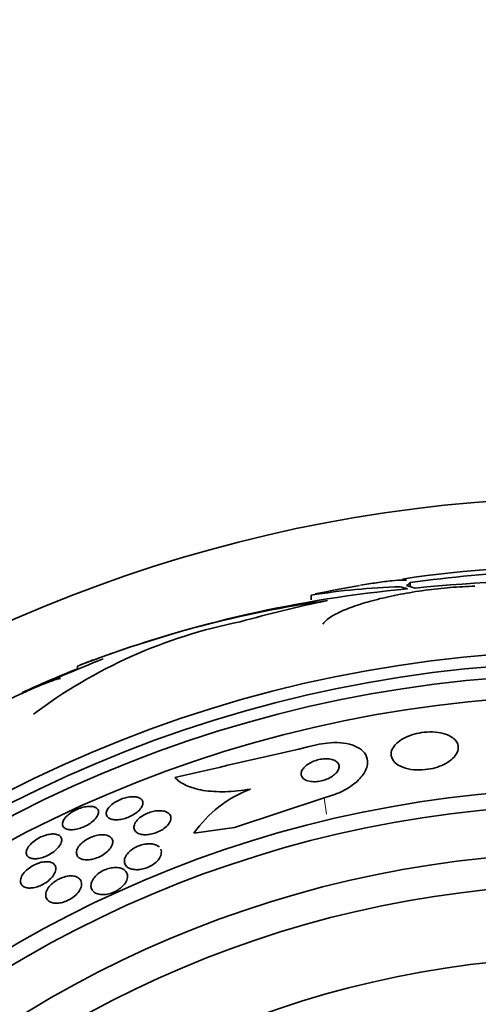
# Model space of a CAD drawing. Units: millimetres. Extents: x 0 to 1478, y 0 to 1758.
# Drawn here: x 1008 to 1018, y 1278 to 1298 of the extents above; entities that cross this region are included whole.
import ezdxf
from ezdxf import colors
from ezdxf.entities.mleader import LeaderData, LeaderLine
from ezdxf.math import Vec2, Vec3

# ---------------------------------------------------------------- set-up
doc = ezdxf.new("R2010")
doc.units = ezdxf.units.MM
doc.layers.add('DV1_Défaut', color=7, linetype='Continuous')
doc.layers.add('Défaut', color=7, linetype='Continuous')

# ---------------------------------------------------------------- blocks, each defined once
blk = doc.blocks.new('_DOT')
at = {"color": 0}
blk.add_line((0, 0), (-1, 0), dxfattribs=at)
at = {"color": 0, "const_width": 0.333}
blk.add_lwpolyline([(-0.1665, 0, 1), (0.1665, 0, 1)], format="xyb", close=True, dxfattribs=at)
blk = doc.blocks.new('SE')
at = {"layer": 'DV1_Défaut', "color": 7, "linetype": 'Continuous', "lineweight": 35}
for p, q in [((1016.238, 1286.279), (1016.238, 1286.366)), ((1014.189, 1286.105), (1014.189, 1286.009)), ((1009.349, 1284.634), (1009.349, 1284.58)), ((1014.454, 1281.913), (1012.604, 1281.299)), ((1012.604, 1281.299), (1011.76, 1281.178))]:
    blk.add_line(p, q, dxfattribs=at)
at = {"layer": 'DV1_Défaut', "color": 7, "linetype": 'Continuous', "lineweight": 18}
blk.add_line((1014.454, 1281.913), (1014.503, 1281.571), dxfattribs=at)
at = {"layer": 'DV1_Défaut', "color": 7, "linetype": 'Continuous', "lineweight": 35}
for radius in [26.834, 26.588, 26.346, 25.906, 23.976, 23.645, 22.655, 22, 20.5]:
    blk.add_circle((1020.085, 1258.126), radius, dxfattribs=at)
for centre, radius, start, end in [((1020.085, 1258.126), 30, 300.2208, 239.7792), ((1019.704, 1262.378), 24.33, 89.0445, 98.5749), ((1020.085, 1258.126), 28.5, 87.5572, 97.7578), ((1016.449, 1271.82), 14.462, 91.6748, 98.9893), ((1020.085, 1258.126), 28.6, 99.8534, 101.7347), ((1020.038, 1248.805), 37.626, 83.709, 95.6465), ((1018.537, 1260.73), 25.611, 95.2799, 110.2722), ((1017.767, 1263.084), 23.136, 98.0618, 111.3364), ((1014.748, 1275.272), 10.478, 101.1634, 126.9849), ((1042.329, 1204.644), 86.461, 112.04044, 113.24837), ((1020.085, 1258.126), 28.6, 111.3523, 112.0485), ((1020.085, 1258.126), 28.55, 112.0891, 114.5729), ((913.675, 1715.421), 443.968, 282.71112, 283.09962), ((1013.858, 1279.702), 2.565, 111.2369, 144.8672)]:
    blk.add_arc(centre, radius, start, end, dxfattribs=at)
for centre, major_axis, ratio, start_param, end_param in [((1015.543, 1258.126), (0, 28.21), 0.263662, -0.085697, -0.064933), ((1015.681, 1258.126), (0, 28.234), 0.261489, -0.088842, -0.064947), ((1020.313, 1258.126), (0, 28.465), 0.996657, 0.205541, 0.270959)]:
    blk.add_ellipse(centre, major_axis=major_axis, ratio=ratio, start_param=start_param, end_param=end_param, dxfattribs=at)
for points, knots in [([(1014.426, 1285.501), (1014.454, 1285.544), (1014.5, 1285.588), (1014.628, 1285.677), (1014.711, 1285.723), (1014.905, 1285.811), (1015.017, 1285.854), (1015.27, 1285.939), (1015.41, 1285.979), (1015.707, 1286.054), (1015.868, 1286.089), (1016.2, 1286.152), (1016.369, 1286.18), (1016.718, 1286.227), (1016.895, 1286.246), (1017.238, 1286.274), (1017.409, 1286.284), (1017.572, 1286.288)], [0, 0, 0, 0, 0.125, 0.125, 0.25, 0.25, 0.375, 0.375, 0.5, 0.5, 0.625, 0.625, 0.75, 0.75, 0.875, 0.875, 1, 1, 1, 1]), ([(1015.207, 1286.307), (1015.326, 1286.327), (1015.437, 1286.345), (1015.656, 1286.377), (1015.763, 1286.391), (1015.945, 1286.409), (1016.02, 1286.414), (1016.109, 1286.414), (1016.135, 1286.413), (1016.157, 1286.411)], [0, 0, 0, 0, 0.255215, 0.255215, 0.552914, 0.552914, 0.850614, 0.850614, 1, 1, 1, 1]), ([(1016.238, 1286.374), (1016.238, 1286.371), (1016.237, 1286.367), (1016.227, 1286.346), (1016.202, 1286.325), (1016.16, 1286.3)], [0, 0, 0, 0, 0.188059, 0.188059, 1, 1, 1, 1]), ([(1009.001, 1284.377), (1008.998, 1284.381), (1008.985, 1284.38), (1008.963, 1284.375), (1008.949, 1284.372), (1008.932, 1284.367), (1008.911, 1284.361), (1008.867, 1284.347), (1008.806, 1284.325), (1008.735, 1284.297), (1008.665, 1284.27), (1008.583, 1284.237), (1008.496, 1284.199), (1008.404, 1284.161), (1008.305, 1284.117), (1008.205, 1284.072), (1008.102, 1284.025), (1007.995, 1283.975), (1007.895, 1283.927), (1007.794, 1283.879), (1007.697, 1283.83), (1007.612, 1283.787), (1007.531, 1283.745), (1007.458, 1283.706), (1007.401, 1283.673), (1007.349, 1283.643), (1007.308, 1283.618), (1007.285, 1283.601), (1007.263, 1283.584), (1007.255, 1283.574), (1007.263, 1283.571), (1007.27, 1283.568), (1007.292, 1283.572), (1007.327, 1283.582), (1007.361, 1283.592), (1007.409, 1283.609), (1007.466, 1283.63)], [0, 0, 0, 0, 0.064909, 0.064909, 0.064909, 0.106161, 0.106161, 0.106161, 0.196553, 0.196553, 0.196553, 0.286668, 0.286668, 0.286668, 0.381129, 0.381129, 0.381129, 0.479033, 0.479033, 0.479033, 0.576415, 0.576415, 0.576415, 0.669322, 0.669322, 0.669322, 0.756169, 0.756169, 0.756169, 0.838432, 0.838432, 0.838432, 0.919319, 0.919319, 0.919319, 1, 1, 1, 1]), ([(1017.087, 1283.174), (1017.041, 1283.202), (1016.984, 1283.226), (1016.918, 1283.244), (1016.852, 1283.261), (1016.776, 1283.272), (1016.696, 1283.274), (1016.624, 1283.276), (1016.547, 1283.272), (1016.472, 1283.26), (1016.403, 1283.25), (1016.334, 1283.233), (1016.271, 1283.213), (1016.207, 1283.192), (1016.148, 1283.166), (1016.097, 1283.138), (1016.042, 1283.108), (1015.994, 1283.074), (1015.957, 1283.039), (1015.915, 1283), (1015.884, 1282.958), (1015.865, 1282.917), (1015.843, 1282.87), (1015.837, 1282.824), (1015.844, 1282.779), (1015.852, 1282.732), (1015.877, 1282.685), (1015.917, 1282.645), (1015.958, 1282.605), (1016.016, 1282.569), (1016.087, 1282.542), (1016.152, 1282.517), (1016.23, 1282.5), (1016.314, 1282.492), (1016.387, 1282.485), (1016.467, 1282.486), (1016.545, 1282.494), (1016.615, 1282.501), (1016.686, 1282.515), (1016.752, 1282.534), (1016.816, 1282.552), (1016.878, 1282.575), (1016.932, 1282.602), (1016.989, 1282.63), (1017.04, 1282.662), (1017.081, 1282.696), (1017.127, 1282.733), (1017.164, 1282.774), (1017.188, 1282.814), (1017.216, 1282.859), (1017.231, 1282.906), (1017.231, 1282.95), (1017.232, 1282.999), (1017.216, 1283.046), (1017.184, 1283.088), (1017.161, 1283.119), (1017.128, 1283.149), (1017.087, 1283.174)], [0, 0, 0, 0, 0.053355, 0.053355, 0.053355, 0.107071, 0.107071, 0.107071, 0.155717, 0.155717, 0.155717, 0.200335, 0.200335, 0.200335, 0.244871, 0.244871, 0.244871, 0.292602, 0.292602, 0.292602, 0.345818, 0.345818, 0.345818, 0.40541, 0.40541, 0.40541, 0.469838, 0.469838, 0.469838, 0.534459, 0.534459, 0.534459, 0.593385, 0.593385, 0.593385, 0.644067, 0.644067, 0.644067, 0.689083, 0.689083, 0.689083, 0.732913, 0.732913, 0.732913, 0.77933, 0.77933, 0.77933, 0.830999, 0.830999, 0.830999, 0.889203, 0.889203, 0.889203, 0.952876, 0.952876, 0.952876, 1, 1, 1, 1]), ([(1014.298, 1283.006), (1014.371, 1283.023), (1014.445, 1283.036), (1014.518, 1283.044), (1014.613, 1283.054), (1014.708, 1283.055), (1014.794, 1283.049), (1014.881, 1283.042), (1014.962, 1283.026), (1015.031, 1283.004), (1015.106, 1282.98), (1015.17, 1282.948), (1015.219, 1282.91), (1015.274, 1282.867), (1015.313, 1282.817), (1015.335, 1282.762), (1015.359, 1282.701), (1015.362, 1282.633), (1015.345, 1282.564), (1015.326, 1282.49), (1015.283, 1282.411), (1015.218, 1282.336), (1015.154, 1282.261), (1015.066, 1282.186), (1014.96, 1282.12), (1014.865, 1282.061), (1014.752, 1282.007), (1014.632, 1281.965), (1014.575, 1281.945), (1014.515, 1281.927), (1014.454, 1281.913)], [0, 0, 0, 0, 0.0667, 0.0667, 0.0667, 0.154829, 0.154829, 0.154829, 0.244087, 0.244087, 0.244087, 0.340689, 0.340689, 0.340689, 0.448943, 0.448943, 0.448943, 0.570146, 0.570146, 0.570146, 0.700341, 0.700341, 0.700341, 0.829202, 0.829202, 0.829202, 0.944781, 0.944781, 0.944781, 1, 1, 1, 1]), ([(1014.68, 1282.68), (1014.655, 1282.693), (1014.624, 1282.704), (1014.589, 1282.71), (1014.553, 1282.717), (1014.513, 1282.72), (1014.47, 1282.718), (1014.431, 1282.716), (1014.39, 1282.711), (1014.349, 1282.702), (1014.311, 1282.693), (1014.273, 1282.681), (1014.237, 1282.667), (1014.201, 1282.653), (1014.167, 1282.636), (1014.137, 1282.617), (1014.104, 1282.597), (1014.076, 1282.575), (1014.053, 1282.552), (1014.027, 1282.527), (1014.008, 1282.5), (1013.996, 1282.474), (1013.983, 1282.445), (1013.978, 1282.416), (1013.982, 1282.39), (1013.986, 1282.362), (1014, 1282.335), (1014.024, 1282.313), (1014.047, 1282.292), (1014.08, 1282.274), (1014.12, 1282.262), (1014.155, 1282.252), (1014.197, 1282.245), (1014.243, 1282.245), (1014.282, 1282.244), (1014.324, 1282.248), (1014.366, 1282.255), (1014.405, 1282.262), (1014.444, 1282.272), (1014.48, 1282.285), (1014.517, 1282.298), (1014.552, 1282.314), (1014.583, 1282.331), (1014.617, 1282.35), (1014.647, 1282.371), (1014.672, 1282.393), (1014.7, 1282.418), (1014.722, 1282.443), (1014.738, 1282.469), (1014.755, 1282.497), (1014.764, 1282.526), (1014.765, 1282.553), (1014.766, 1282.582), (1014.757, 1282.609), (1014.738, 1282.633), (1014.724, 1282.651), (1014.705, 1282.667), (1014.68, 1282.68)], [0, 0, 0, 0, 0.049898, 0.049898, 0.049898, 0.100099, 0.100099, 0.100099, 0.146319, 0.146319, 0.146319, 0.190133, 0.190133, 0.190133, 0.235373, 0.235373, 0.235373, 0.285015, 0.285015, 0.285015, 0.340927, 0.340927, 0.340927, 0.403148, 0.403148, 0.403148, 0.468742, 0.468742, 0.468742, 0.531913, 0.531913, 0.531913, 0.587461, 0.587461, 0.587461, 0.635163, 0.635163, 0.635163, 0.678977, 0.678977, 0.678977, 0.723291, 0.723291, 0.723291, 0.771451, 0.771451, 0.771451, 0.825678, 0.825678, 0.825678, 0.886516, 0.886516, 0.886516, 0.951686, 0.951686, 0.951686, 1, 1, 1, 1]), ([(1012.929, 1282.093), (1012.748, 1282.06), (1012.575, 1282.042), (1012.244, 1282.034), (1012.091, 1282.043), (1011.819, 1282.088), (1011.699, 1282.124), (1011.502, 1282.214), (1011.422, 1282.27), (1011.363, 1282.334)], [0, 0, 0, 0, 0.25, 0.25, 0.5, 0.5, 0.75, 0.75, 1, 1, 1, 1]), ([(1010.598, 1281.922), (1010.631, 1281.913), (1010.658, 1281.898), (1010.676, 1281.879), (1010.694, 1281.861), (1010.704, 1281.838), (1010.706, 1281.812), (1010.707, 1281.786), (1010.699, 1281.756), (1010.683, 1281.725), (1010.666, 1281.696), (1010.641, 1281.665), (1010.609, 1281.635), (1010.58, 1281.609), (1010.544, 1281.583), (1010.505, 1281.559), (1010.47, 1281.539), (1010.431, 1281.52), (1010.392, 1281.505), (1010.354, 1281.491), (1010.316, 1281.479), (1010.279, 1281.471), (1010.241, 1281.463), (1010.204, 1281.459), (1010.17, 1281.458), (1010.134, 1281.456), (1010.101, 1281.459), (1010.072, 1281.466), (1010.04, 1281.473), (1010.014, 1281.484), (1009.994, 1281.499), (1009.972, 1281.515), (1009.957, 1281.536), (1009.951, 1281.559), (1009.945, 1281.584), (1009.947, 1281.612), (1009.959, 1281.642), (1009.97, 1281.67), (1009.991, 1281.702), (1010.02, 1281.732), (1010.046, 1281.759), (1010.08, 1281.787), (1010.118, 1281.812), (1010.152, 1281.835), (1010.19, 1281.855), (1010.23, 1281.873), (1010.267, 1281.889), (1010.306, 1281.902), (1010.344, 1281.912), (1010.382, 1281.922), (1010.419, 1281.929), (1010.454, 1281.932), (1010.491, 1281.935), (1010.526, 1281.935), (1010.556, 1281.931), (1010.571, 1281.929), (1010.585, 1281.926), (1010.598, 1281.922)], [0, 0, 0, 0, 0.062076, 0.062076, 0.062076, 0.12405, 0.12405, 0.12405, 0.187516, 0.187516, 0.187516, 0.247727, 0.247727, 0.247727, 0.301318, 0.301318, 0.301318, 0.348996, 0.348996, 0.348996, 0.394188, 0.394188, 0.394188, 0.440466, 0.440466, 0.440466, 0.490559, 0.490559, 0.490559, 0.546072, 0.546072, 0.546072, 0.606863, 0.606863, 0.606863, 0.670284, 0.670284, 0.670284, 0.731636, 0.731636, 0.731636, 0.786945, 0.786945, 0.786945, 0.835936, 0.835936, 0.835936, 0.881516, 0.881516, 0.881516, 0.927244, 0.927244, 0.927244, 0.976017, 0.976017, 0.976017, 1, 1, 1, 1]), ([(1009.727, 1281.71), (1009.752, 1281.697), (1009.77, 1281.678), (1009.779, 1281.656), (1009.788, 1281.634), (1009.789, 1281.608), (1009.781, 1281.579), (1009.773, 1281.551), (1009.756, 1281.52), (1009.73, 1281.489), (1009.707, 1281.459), (1009.675, 1281.429), (1009.638, 1281.401), (1009.605, 1281.376), (1009.567, 1281.353), (1009.527, 1281.332), (1009.49, 1281.313), (1009.451, 1281.297), (1009.412, 1281.284), (1009.375, 1281.272), (1009.337, 1281.263), (1009.303, 1281.257), (1009.266, 1281.252), (1009.232, 1281.25), (1009.201, 1281.252), (1009.168, 1281.253), (1009.139, 1281.26), (1009.116, 1281.269), (1009.09, 1281.28), (1009.07, 1281.295), (1009.058, 1281.314), (1009.044, 1281.333), (1009.039, 1281.357), (1009.042, 1281.384), (1009.045, 1281.411), (1009.057, 1281.441), (1009.078, 1281.472), (1009.098, 1281.501), (1009.126, 1281.532), (1009.161, 1281.561), (1009.192, 1281.588), (1009.229, 1281.613), (1009.269, 1281.636), (1009.305, 1281.657), (1009.344, 1281.675), (1009.383, 1281.69), (1009.421, 1281.704), (1009.459, 1281.716), (1009.495, 1281.723), (1009.532, 1281.731), (1009.568, 1281.735), (1009.599, 1281.735), (1009.634, 1281.736), (1009.665, 1281.732), (1009.69, 1281.725), (1009.704, 1281.721), (1009.716, 1281.716), (1009.727, 1281.71)], [0, 0, 0, 0, 0.062303, 0.062303, 0.062303, 0.12459, 0.12459, 0.12459, 0.186821, 0.186821, 0.186821, 0.244636, 0.244636, 0.244636, 0.296122, 0.296122, 0.296122, 0.343022, 0.343022, 0.343022, 0.388753, 0.388753, 0.388753, 0.436462, 0.436462, 0.436462, 0.488413, 0.488413, 0.488413, 0.545622, 0.545622, 0.545622, 0.607167, 0.607167, 0.607167, 0.669766, 0.669766, 0.669766, 0.72895, 0.72895, 0.72895, 0.782028, 0.782028, 0.782028, 0.829911, 0.829911, 0.829911, 0.875706, 0.875706, 0.875706, 0.92262, 0.92262, 0.92262, 0.973128, 0.973128, 0.973128, 1, 1, 1, 1]), ([(1011.197, 1281.618), (1011.234, 1281.6), (1011.261, 1281.575), (1011.275, 1281.546), (1011.287, 1281.52), (1011.29, 1281.491), (1011.283, 1281.46), (1011.276, 1281.429), (1011.26, 1281.396), (1011.234, 1281.363), (1011.211, 1281.333), (1011.179, 1281.303), (1011.141, 1281.275), (1011.109, 1281.252), (1011.071, 1281.23), (1011.031, 1281.212), (1010.995, 1281.195), (1010.957, 1281.181), (1010.919, 1281.171), (1010.882, 1281.161), (1010.844, 1281.154), (1010.809, 1281.151), (1010.771, 1281.147), (1010.735, 1281.148), (1010.703, 1281.151), (1010.668, 1281.156), (1010.636, 1281.164), (1010.61, 1281.176), (1010.581, 1281.19), (1010.558, 1281.208), (1010.542, 1281.229), (1010.526, 1281.252), (1010.518, 1281.28), (1010.519, 1281.31), (1010.521, 1281.339), (1010.533, 1281.372), (1010.554, 1281.405), (1010.573, 1281.436), (1010.602, 1281.467), (1010.638, 1281.496), (1010.668, 1281.521), (1010.705, 1281.546), (1010.745, 1281.566), (1010.781, 1281.585), (1010.819, 1281.601), (1010.858, 1281.613), (1010.895, 1281.625), (1010.933, 1281.634), (1010.969, 1281.639), (1011.007, 1281.644), (1011.043, 1281.646), (1011.076, 1281.645), (1011.113, 1281.643), (1011.146, 1281.636), (1011.174, 1281.627), (1011.182, 1281.624), (1011.189, 1281.621), (1011.197, 1281.618)], [0, 0, 0, 0, 0.076696, 0.076696, 0.076696, 0.141378, 0.141378, 0.141378, 0.20536, 0.20536, 0.20536, 0.262644, 0.262644, 0.262644, 0.311837, 0.311837, 0.311837, 0.356253, 0.356253, 0.356253, 0.400323, 0.400323, 0.400323, 0.447577, 0.447577, 0.447577, 0.500456, 0.500456, 0.500456, 0.559909, 0.559909, 0.559909, 0.624341, 0.624341, 0.624341, 0.689013, 0.689013, 0.689013, 0.748078, 0.748078, 0.748078, 0.799047, 0.799047, 0.799047, 0.844334, 0.844334, 0.844334, 0.88821, 0.88821, 0.88821, 0.934344, 0.934344, 0.934344, 0.985403, 0.985403, 0.985403, 1, 1, 1, 1]), ([(1008.921, 1281.156), (1008.953, 1281.148), (1008.978, 1281.135), (1008.996, 1281.117), (1009.013, 1281.099), (1009.023, 1281.076), (1009.025, 1281.051), (1009.027, 1281.024), (1009.02, 1280.993), (1009.005, 1280.961), (1008.99, 1280.93), (1008.966, 1280.896), (1008.934, 1280.863), (1008.906, 1280.833), (1008.87, 1280.802), (1008.83, 1280.775), (1008.795, 1280.752), (1008.756, 1280.729), (1008.716, 1280.711), (1008.679, 1280.694), (1008.641, 1280.681), (1008.605, 1280.671), (1008.569, 1280.661), (1008.533, 1280.655), (1008.501, 1280.652), (1008.467, 1280.65), (1008.435, 1280.651), (1008.408, 1280.656), (1008.379, 1280.662), (1008.354, 1280.672), (1008.335, 1280.686), (1008.315, 1280.702), (1008.301, 1280.722), (1008.294, 1280.745), (1008.288, 1280.769), (1008.29, 1280.798), (1008.3, 1280.829), (1008.311, 1280.859), (1008.33, 1280.893), (1008.358, 1280.926), (1008.383, 1280.957), (1008.417, 1280.988), (1008.455, 1281.017), (1008.489, 1281.043), (1008.528, 1281.068), (1008.568, 1281.088), (1008.605, 1281.107), (1008.644, 1281.123), (1008.681, 1281.135), (1008.718, 1281.147), (1008.754, 1281.156), (1008.788, 1281.16), (1008.823, 1281.165), (1008.855, 1281.166), (1008.884, 1281.163), (1008.897, 1281.161), (1008.91, 1281.159), (1008.921, 1281.156)], [0, 0, 0, 0, 0.060661, 0.060661, 0.060661, 0.121144, 0.121144, 0.121144, 0.18458, 0.18458, 0.18458, 0.246719, 0.246719, 0.246719, 0.303089, 0.303089, 0.303089, 0.352728, 0.352728, 0.352728, 0.398372, 0.398372, 0.398372, 0.44378, 0.44378, 0.44378, 0.492067, 0.492067, 0.492067, 0.54534, 0.54534, 0.54534, 0.604256, 0.604256, 0.604256, 0.667199, 0.667199, 0.667199, 0.73004, 0.73004, 0.73004, 0.78803, 0.78803, 0.78803, 0.839249, 0.839249, 0.839249, 0.885669, 0.885669, 0.885669, 0.93088, 0.93088, 0.93088, 0.978117, 0.978117, 0.978117, 1, 1, 1, 1]), ([(1010.005, 1281.119), (1010.034, 1281.104), (1010.056, 1281.083), (1010.068, 1281.059), (1010.08, 1281.034), (1010.084, 1281.005), (1010.079, 1280.974), (1010.074, 1280.942), (1010.059, 1280.907), (1010.034, 1280.873), (1010.012, 1280.841), (1009.981, 1280.808), (1009.943, 1280.777), (1009.911, 1280.751), (1009.873, 1280.726), (1009.832, 1280.705), (1009.797, 1280.686), (1009.758, 1280.67), (1009.72, 1280.658), (1009.684, 1280.646), (1009.647, 1280.638), (1009.612, 1280.633), (1009.576, 1280.628), (1009.541, 1280.627), (1009.51, 1280.63), (1009.476, 1280.633), (1009.446, 1280.64), (1009.421, 1280.651), (1009.393, 1280.663), (1009.37, 1280.68), (1009.355, 1280.7), (1009.339, 1280.722), (1009.33, 1280.749), (1009.331, 1280.779), (1009.331, 1280.809), (1009.341, 1280.842), (1009.361, 1280.877), (1009.379, 1280.909), (1009.407, 1280.943), (1009.442, 1280.975), (1009.472, 1281.003), (1009.509, 1281.03), (1009.55, 1281.054), (1009.585, 1281.075), (1009.624, 1281.093), (1009.663, 1281.107), (1009.699, 1281.121), (1009.737, 1281.132), (1009.772, 1281.138), (1009.809, 1281.145), (1009.844, 1281.148), (1009.876, 1281.148), (1009.911, 1281.147), (1009.943, 1281.142), (1009.97, 1281.134), (1009.983, 1281.13), (1009.994, 1281.125), (1010.005, 1281.119)], [0, 0, 0, 0, 0.064302, 0.064302, 0.064302, 0.128548, 0.128548, 0.128548, 0.193395, 0.193395, 0.193395, 0.252949, 0.252949, 0.252949, 0.304321, 0.304321, 0.304321, 0.349743, 0.349743, 0.349743, 0.393608, 0.393608, 0.393608, 0.43973, 0.43973, 0.43973, 0.490853, 0.490853, 0.490853, 0.548424, 0.548424, 0.548424, 0.611695, 0.611695, 0.611695, 0.676814, 0.676814, 0.676814, 0.73791, 0.73791, 0.73791, 0.791172, 0.791172, 0.791172, 0.837764, 0.837764, 0.837764, 0.881734, 0.881734, 0.881734, 0.92699, 0.92699, 0.92699, 0.97647, 0.97647, 0.97647, 1, 1, 1, 1]), ([(1011.074, 1280.847), (1011.082, 1280.831), (1011.086, 1280.813), (1011.087, 1280.794), (1011.089, 1280.761), (1011.081, 1280.725), (1011.063, 1280.688), (1011.048, 1280.659), (1011.027, 1280.629), (1010.999, 1280.601), (1010.972, 1280.572), (1010.937, 1280.544), (1010.898, 1280.52), (1010.864, 1280.499), (1010.826, 1280.48), (1010.787, 1280.465), (1010.751, 1280.452), (1010.714, 1280.441), (1010.678, 1280.434), (1010.642, 1280.428), (1010.605, 1280.424), (1010.572, 1280.425), (1010.535, 1280.425), (1010.501, 1280.43), (1010.472, 1280.438), (1010.438, 1280.447), (1010.408, 1280.461), (1010.385, 1280.478), (1010.36, 1280.498), (1010.341, 1280.523), (1010.331, 1280.55), (1010.32, 1280.58), (1010.319, 1280.614), (1010.328, 1280.649), (1010.337, 1280.683), (1010.356, 1280.72), (1010.385, 1280.756), (1010.407, 1280.782), (1010.434, 1280.808), (1010.465, 1280.832), (1010.497, 1280.856), (1010.534, 1280.879), (1010.572, 1280.898), (1010.608, 1280.915), (1010.645, 1280.929), (1010.683, 1280.939), (1010.719, 1280.949), (1010.756, 1280.956), (1010.79, 1280.959), (1010.828, 1280.962), (1010.863, 1280.961), (1010.894, 1280.957), (1010.93, 1280.952), (1010.962, 1280.943), (1010.988, 1280.93), (1011.011, 1280.919), (1011.03, 1280.906), (1011.045, 1280.89)], [0, 0, 0, 0, 0.0403362, 0.0403362, 0.0403362, 0.1104162, 0.1104162, 0.1104162, 0.164445, 0.164445, 0.164445, 0.2189281, 0.2189281, 0.2189281, 0.2664909, 0.2664909, 0.2664909, 0.3104247, 0.3104247, 0.3104247, 0.3555997, 0.3555997, 0.3555997, 0.4056546, 0.4056546, 0.4056546, 0.4630183, 0.4630183, 0.4630183, 0.528159, 0.528159, 0.528159, 0.5980333, 0.5980333, 0.5980333, 0.6657927, 0.6657927, 0.6657927, 0.7149317, 0.7149317, 0.7149317, 0.764357, 0.764357, 0.764357, 0.8093587, 0.8093587, 0.8093587, 0.8535856, 0.8535856, 0.8535856, 0.9010409, 0.9010409, 0.9010409, 0.9546537, 0.9546537, 0.9546537, 1, 1, 1, 1]), ([(1008.826, 1280.568), (1008.855, 1280.554), (1008.876, 1280.534), (1008.889, 1280.511), (1008.902, 1280.487), (1008.907, 1280.458), (1008.903, 1280.427), (1008.899, 1280.395), (1008.886, 1280.359), (1008.863, 1280.323), (1008.842, 1280.288), (1008.812, 1280.252), (1008.775, 1280.219), (1008.743, 1280.189), (1008.705, 1280.161), (1008.664, 1280.137), (1008.628, 1280.116), (1008.589, 1280.097), (1008.551, 1280.083), (1008.515, 1280.069), (1008.479, 1280.059), (1008.445, 1280.053), (1008.41, 1280.047), (1008.376, 1280.044), (1008.347, 1280.046), (1008.314, 1280.047), (1008.285, 1280.054), (1008.261, 1280.063), (1008.233, 1280.074), (1008.212, 1280.09), (1008.197, 1280.109), (1008.18, 1280.13), (1008.171, 1280.157), (1008.17, 1280.185), (1008.17, 1280.216), (1008.178, 1280.25), (1008.196, 1280.286), (1008.213, 1280.32), (1008.239, 1280.356), (1008.273, 1280.391), (1008.303, 1280.422), (1008.34, 1280.453), (1008.381, 1280.479), (1008.416, 1280.503), (1008.455, 1280.524), (1008.494, 1280.541), (1008.531, 1280.556), (1008.568, 1280.569), (1008.603, 1280.577), (1008.638, 1280.585), (1008.673, 1280.59), (1008.704, 1280.59), (1008.737, 1280.591), (1008.768, 1280.588), (1008.793, 1280.58), (1008.805, 1280.577), (1008.816, 1280.573), (1008.826, 1280.568)], [0, 0, 0, 0, 0.06335, 0.06335, 0.06335, 0.126561, 0.126561, 0.126561, 0.191968, 0.191968, 0.191968, 0.253724, 0.253724, 0.253724, 0.307509, 0.307509, 0.307509, 0.354191, 0.354191, 0.354191, 0.397978, 0.397978, 0.397978, 0.443011, 0.443011, 0.443011, 0.492376, 0.492376, 0.492376, 0.547988, 0.547988, 0.547988, 0.609887, 0.609887, 0.609887, 0.675151, 0.675151, 0.675151, 0.738131, 0.738131, 0.738131, 0.793847, 0.793847, 0.793847, 0.841993, 0.841993, 0.841993, 0.886201, 0.886201, 0.886201, 0.930637, 0.930637, 0.930637, 0.978555, 0.978555, 0.978555, 1, 1, 1, 1]), ([(1010.31, 1280.428), (1010.344, 1280.406), (1010.367, 1280.376), (1010.378, 1280.342), (1010.389, 1280.311), (1010.389, 1280.276), (1010.38, 1280.239), (1010.371, 1280.203), (1010.351, 1280.163), (1010.322, 1280.125), (1010.301, 1280.098), (1010.273, 1280.07), (1010.242, 1280.044), (1010.21, 1280.019), (1010.173, 1279.995), (1010.134, 1279.975), (1010.099, 1279.958), (1010.062, 1279.943), (1010.025, 1279.932), (1009.989, 1279.922), (1009.954, 1279.915), (1009.92, 1279.912), (1009.884, 1279.909), (1009.85, 1279.91), (1009.819, 1279.914), (1009.784, 1279.92), (1009.754, 1279.929), (1009.728, 1279.942), (1009.698, 1279.957), (1009.675, 1279.978), (1009.658, 1280.001), (1009.64, 1280.027), (1009.63, 1280.058), (1009.63, 1280.092), (1009.63, 1280.126), (1009.64, 1280.165), (1009.661, 1280.204), (1009.677, 1280.233), (1009.699, 1280.264), (1009.728, 1280.293), (1009.756, 1280.323), (1009.792, 1280.351), (1009.831, 1280.376), (1009.866, 1280.397), (1009.904, 1280.417), (1009.942, 1280.431), (1009.978, 1280.445), (1010.015, 1280.456), (1010.05, 1280.462), (1010.086, 1280.469), (1010.121, 1280.472), (1010.153, 1280.471), (1010.189, 1280.47), (1010.221, 1280.465), (1010.25, 1280.456), (1010.273, 1280.449), (1010.293, 1280.439), (1010.31, 1280.428)], [0, 0, 0, 0, 0.075184, 0.075184, 0.075184, 0.142454, 0.142454, 0.142454, 0.209202, 0.209202, 0.209202, 0.257016, 0.257016, 0.257016, 0.305159, 0.305159, 0.305159, 0.348332, 0.348332, 0.348332, 0.390215, 0.390215, 0.390215, 0.435069, 0.435069, 0.435069, 0.486001, 0.486001, 0.486001, 0.544783, 0.544783, 0.544783, 0.610618, 0.610618, 0.610618, 0.678654, 0.678654, 0.678654, 0.730559, 0.730559, 0.730559, 0.782907, 0.782907, 0.782907, 0.828537, 0.828537, 0.828537, 0.870587, 0.870587, 0.870587, 0.913723, 0.913723, 0.913723, 0.961454, 0.961454, 0.961454, 1, 1, 1, 1]), ([(1009.408, 1280.221), (1009.429, 1280.193), (1009.439, 1280.158), (1009.437, 1280.119), (1009.435, 1280.085), (1009.423, 1280.047), (1009.402, 1280.008), (1009.382, 1279.972), (1009.352, 1279.934), (1009.315, 1279.899), (1009.283, 1279.869), (1009.245, 1279.841), (1009.203, 1279.816), (1009.168, 1279.796), (1009.13, 1279.778), (1009.092, 1279.764), (1009.057, 1279.751), (1009.021, 1279.742), (1008.987, 1279.737), (1008.952, 1279.732), (1008.918, 1279.73), (1008.888, 1279.732), (1008.854, 1279.735), (1008.824, 1279.742), (1008.798, 1279.753), (1008.769, 1279.765), (1008.746, 1279.782), (1008.729, 1279.802), (1008.71, 1279.825), (1008.698, 1279.853), (1008.696, 1279.884), (1008.693, 1279.917), (1008.7, 1279.954), (1008.716, 1279.992), (1008.732, 1280.028), (1008.758, 1280.066), (1008.793, 1280.103), (1008.818, 1280.13), (1008.848, 1280.156), (1008.882, 1280.18), (1008.915, 1280.203), (1008.953, 1280.225), (1008.992, 1280.243), (1009.027, 1280.259), (1009.064, 1280.272), (1009.1, 1280.281), (1009.135, 1280.289), (1009.17, 1280.295), (1009.202, 1280.296), (1009.237, 1280.297), (1009.269, 1280.294), (1009.297, 1280.288), (1009.328, 1280.28), (1009.355, 1280.268), (1009.376, 1280.252), (1009.389, 1280.243), (1009.399, 1280.233), (1009.408, 1280.221)], [0, 0, 0, 0, 0.07563, 0.07563, 0.07563, 0.142937, 0.142937, 0.142937, 0.205948, 0.205948, 0.205948, 0.259472, 0.259472, 0.259472, 0.304877, 0.304877, 0.304877, 0.347278, 0.347278, 0.347278, 0.391302, 0.391302, 0.391302, 0.440288, 0.440288, 0.440288, 0.49638, 0.49638, 0.49638, 0.559699, 0.559699, 0.559699, 0.62689, 0.62689, 0.62689, 0.69123, 0.69123, 0.69123, 0.73791, 0.73791, 0.73791, 0.784831, 0.784831, 0.784831, 0.827996, 0.827996, 0.827996, 0.870936, 0.870936, 0.870936, 0.917335, 0.917335, 0.917335, 0.96985, 0.96985, 0.96985, 1, 1, 1, 1])]:
    blk.add_open_spline(points, degree=3, knots=knots, dxfattribs=at)

msp = doc.modelspace()

# ---------------------------------------------------------------- block references
at = {"layer": 'Défaut'}
msp.add_blockref('SE', (0, 0), dxfattribs=at)

# ---------------------------------------------------------------- leaders
at = {"layer": 'Défaut', "color": 7, "linetype": 'Continuous', "lineweight": 18}
ml = msp.add_multileader_mtext('Standard', dxfattribs=at)
ml.set_content('{\\pxsm0.9;\\fSolid Edge ISO|b1||i0||c0|p34;\\W1.;20/08/2019\\P}', color=256)
ml.set_leader_properties()
ml.set_arrow_properties(name='DOT')
ml.build(insert=Vec2(0, 0))
ml.multileader.update_dxf_attribs({"leader_type": 0, "dogleg_length": 0, "arrow_head_size": 12})
ctx = ml.context
ctx.base_point, ctx.char_height, ctx.arrow_head_size, ctx.landing_gap_size = Vec3(1390.407, 1750.708), 12, 12, 4.2
notes = []
notes.append((ctx, [(0, (0, 0, 0), (0, 0), (1, 0), 1, [])]))
ctx.mtext.insert = Vec3(1392.407, 1756.828)
for ctx, leaders in notes:
    for number, flags, end, landing, length, lines in leaders:
        leader = LeaderData()
        leader.index, (leader.has_last_leader_line, leader.has_dogleg_vector, leader.attachment_direction) = number, flags
        leader.last_leader_point, leader.dogleg_vector, leader.dogleg_length = Vec3(end), Vec3(landing), length
        for number, points, colour, breaks in lines:
            line = LeaderLine()
            line.index, line.vertices, line.color, line.breaks = number, Vec3.list(points), colors.encode_raw_color(colour), breaks
            leader.lines.append(line)
        ctx.leaders.append(leader)

doc.saveas('drawing.dxf')
